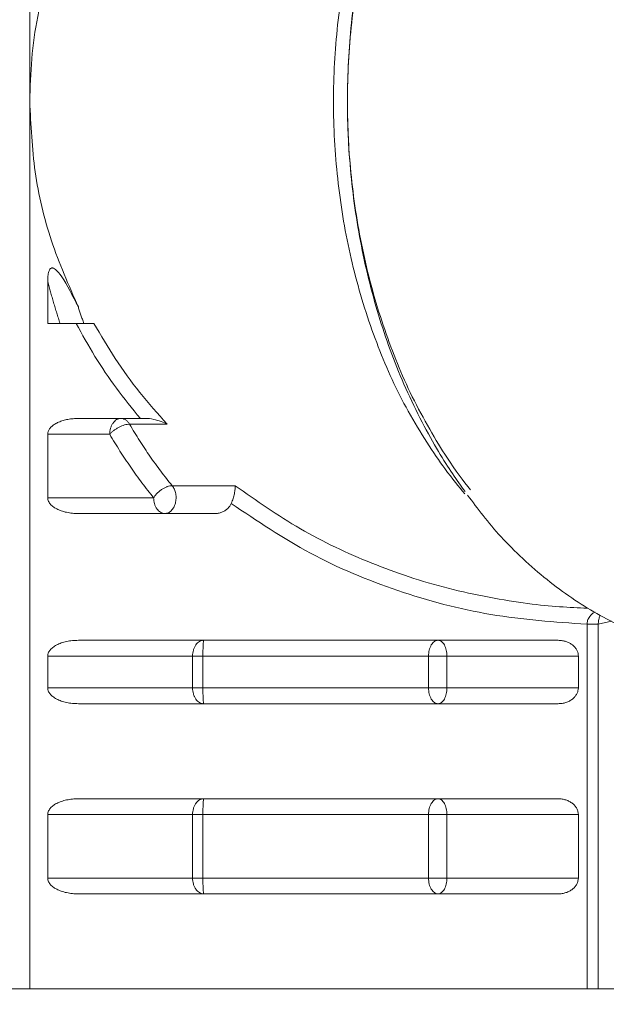
# Model space of a CAD drawing. Extents: x 0 to 420, y 0 to 297.
# Drawn here: x 108 to 109, y 66 to 68 of the extents above; entities that cross this region are included whole.
import ezdxf

# ---------------------------------------------------------------- set-up
doc = ezdxf.new("R2010")
doc.units = 0
doc.layers.get('0').update_dxf_attribs({"linetype": 'CONTINUOUS'})
doc.layers.add('DD0', color=7, linetype='CONTINUOUS')
doc.layers.add('M1', color=3, linetype='CONTINUOUS')
doc.styles.get("Standard").update_dxf_attribs({"font": 'txt', "bigfont": 'BIGFONT'})
doc.dimstyles.get("Standard").update_dxf_attribs({"dimtxt": 3.2, "dimasz": 3, "dimexe": 1.5, "dimexo": 0, "dimgap": 1, "dimtad": 3, "dimtih": 1, "dimtoh": 1, "dimdsep": 46, "dimtxsty": 'STANDARD', "dimblk1": 'OPEN', "dimblk2": 'OPEN', "dimsah": 1, "dimcen": 0.09, "dimadec": 0, "dimazin": 0, "dimtfac": 1, "dimtdec": 4, "dimtofl": 0, "dimtmove": 0, "dimatfit": 3, "dimfxl": 1, "dimtolj": 1, "dimtzin": 0, "dimlwd": 13, "dimlwe": 13, "dimarcsym": 0})

# ---------------------------------------------------------------- blocks, each defined once
blk = doc.blocks.new('_OPEN')
at = {"color": 0, "lineweight": 13}
for p, q in [((-0.965926, 0.258819), (0, 0)), ((0, 0), (-1, 0)), ((0, 0), (-0.965926, -0.258819))]:
    blk.add_line(p, q, dxfattribs=at)
blk = doc.blocks.new('*D8')
for p in [(92.406715, 101.104752), (122.605255, 39.18475), (151.868774, 39.18475)]:
    blk.add_point(p)
at = {"layer": 'DD0', "linetype": 'CONTINUOUS'}
for p, q in [((92.406715, 101.104752), (153.368774, 101.104752)), ((151.868774, 98.104752), (151.868774, 42.18475)), ((122.605255, 39.18475), (153.368774, 39.18475))]:
    blk.add_line(p, q, dxfattribs=at)
at = {"layer": 'DD0', "xscale": 3, "yscale": 3}
for p, rotation in [((151.868774, 101.104752), 90), ((151.868774, 39.18475), 270)]:
    blk.add_blockref('_OPEN', p, dxfattribs=dict(at, rotation=rotation))
at = {"layer": 'DD0', "width": 0.833333}
blk.add_text('１０３２', height=2.5, rotation=90.000003, dxfattribs=at).set_placement((151.168777, 65.353086))
blk = doc.blocks.new('*D9')
for p in [(88.716713, 99.904747), (122.605255, 39.18475), (145.491547, 39.18475)]:
    blk.add_point(p)
at = {"layer": 'DD0', "linetype": 'CONTINUOUS'}
for p, q in [((88.716713, 99.904747), (146.991547, 99.904747)), ((145.491547, 96.904747), (145.491547, 42.18475))]:
    blk.add_line(p, q, dxfattribs=at)
at = {"layer": 'DD0', "xscale": 3, "yscale": 3}
for p, rotation in [((145.491547, 99.904747), 90), ((145.491547, 39.18475), 270)]:
    blk.add_blockref('_OPEN', p, dxfattribs=dict(at, rotation=rotation))
at = {"layer": 'DD0', "width": 0.833333}
blk.add_text('１０１２', height=2.5, rotation=90.000003, dxfattribs=at).set_placement((144.79155, 64.75308))

msp = doc.modelspace()

# ---------------------------------------------------------------- linework, layer by layer
at = {"layer": 'M1', "linetype": 'CONTINUOUS', "lineweight": 13}
for p, q in [((107.893676, 68.104749), (107.893676, 67.864749)), ((107.893676, 67.864749), (107.893676, 66.184749)), ((107.927568, 67.52428), (107.927568, 67.444749)), ((107.927568, 67.444749), (107.981239, 67.444749)), ((107.981239, 67.444749), (108.015069, 67.444749)), ((107.985524, 67.264749), (108.102845, 67.264749)), ((108.153506, 67.25384), (108.082481, 67.25384)), ((108.113552, 67.264749), (108.102845, 67.264749)), ((107.927568, 67.234749), (107.927568, 67.11475)), ((108.044904, 67.234749), (107.927568, 67.234749)), ((108.163017, 67.137477), (108.281994, 67.137477)), ((107.927568, 67.11475), (108.127957, 67.11475)), ((107.985524, 67.084749), (108.243653, 67.084749)), ((108.99381, 66.88126), (108.9689, 66.875204)), ((108.947686, 66.875204), (108.9689, 66.875204)), ((108.947686, 66.184749), (108.947686, 66.875204)), ((108.9689, 66.875204), (108.9689, 66.184749)), ((108.893031, 66.844749), (107.985524, 66.844749)), ((107.927568, 66.814749), (107.927568, 66.754749)), ((108.201539, 66.814749), (107.927568, 66.814749)), ((108.201539, 66.814749), (108.22119, 66.814749)), ((108.201539, 66.754749), (108.201539, 66.814749)), ((108.22119, 66.814749), (108.647915, 66.814749)), ((108.22119, 66.814749), (108.22119, 66.754749)), ((108.647915, 66.754749), (108.647915, 66.814749)), ((108.647915, 66.814749), (108.682757, 66.814749)), ((108.931302, 66.814749), (108.682757, 66.814749)), ((108.682757, 66.814749), (108.682757, 66.754749)), ((108.931302, 66.754749), (108.931302, 66.814749)), ((107.927568, 66.754749), (108.201539, 66.754749)), ((108.201539, 66.754749), (108.22119, 66.754749)), ((108.22119, 66.754749), (108.647915, 66.754749)), ((108.647915, 66.754749), (108.682757, 66.754749)), ((108.682757, 66.754749), (108.931302, 66.754749)), ((107.985524, 66.724749), (108.893031, 66.724749)), ((107.985524, 66.544749), (108.893031, 66.544749)), ((107.927568, 66.514749), (107.927568, 66.394749)), ((108.201539, 66.514749), (107.927568, 66.514749)), ((108.201539, 66.514749), (108.22119, 66.514749)), ((108.201539, 66.394749), (108.201539, 66.514749)), ((108.22119, 66.514749), (108.22119, 66.394749)), ((108.22119, 66.514749), (108.647915, 66.514749)), ((108.647915, 66.514749), (108.682757, 66.514749)), ((108.647915, 66.394749), (108.647915, 66.514749)), ((108.682757, 66.514749), (108.682757, 66.394749)), ((108.931302, 66.514749), (108.682757, 66.514749)), ((108.931302, 66.394749), (108.931302, 66.514749)), ((107.927568, 66.394749), (108.201539, 66.394749)), ((108.201539, 66.394749), (108.22119, 66.394749)), ((108.22119, 66.394749), (108.647915, 66.394749)), ((108.647915, 66.394749), (108.682757, 66.394749)), ((108.682757, 66.394749), (108.931302, 66.394749)), ((107.985524, 66.364749), (108.893031, 66.364749)), ((107.893676, 66.184749), (107.10984, 66.184749)), ((108.947686, 66.184749), (107.893676, 66.184749)), ((108.947686, 66.184749), (108.9689, 66.184749)), ((109.251321, 66.184749), (108.9689, 66.184749))]:
    msp.add_line(p, q, dxfattribs=at)
at = {"layer": 'M1', "linetype": 'CONTINUOUS', "lineweight": 13, "extrusion": (0, 0, -1)}
for points, knots in [([(108.716861, 67.122076), (108.705098, 67.135925), (108.693334, 67.149775), (108.678656, 67.16983), (108.658071, 67.197957), (108.631753, 67.238289), (108.609538, 67.278342), (108.587323, 67.318396), (108.569211, 67.35817), (108.552858, 67.400426), (108.536505, 67.442682), (108.521911, 67.487419), (108.509929, 67.533256), (108.497947, 67.579094), (108.488577, 67.626031), (108.481745, 67.673759), (108.474913, 67.721486), (108.470619, 67.770003), (108.468957, 67.818681), (108.467296, 67.86736), (108.468266, 67.916199), (108.471862, 67.96467), (108.475458, 68.013141), (108.481679, 68.061245), (108.490393, 68.108347), (108.499106, 68.155448), (108.510313, 68.201547), (108.52412, 68.246385), (108.537926, 68.291224), (108.554332, 68.334802), (108.572263, 68.375591), (108.590193, 68.41638), (108.609649, 68.45438), (108.633707, 68.492974), (108.657766, 68.531567), (108.686428, 68.570756), (108.707031, 68.595817), (108.715486, 68.6061), (108.722583, 68.614005), (108.72968, 68.62191)], [0, 0, 0, 0, 1, 1, 1, 2, 2, 2, 3, 3, 3, 4, 4, 4, 5, 5, 5, 6, 6, 6, 7, 7, 7, 8, 8, 8, 9, 9, 9, 10, 10, 10, 11, 11, 11, 12, 12, 12, 13, 13, 13, 13]), ([(108.716974, 67.126463), (108.701402, 67.148096), (108.68583, 67.169728), (108.666531, 67.202322), (108.647232, 67.234916), (108.624206, 67.27847), (108.604833, 67.321599), (108.58546, 67.364729), (108.56974, 67.407434), (108.555923, 67.452198), (108.542107, 67.496962), (108.530193, 67.543785), (108.520821, 67.591395), (108.511449, 67.639006), (108.504618, 67.687404), (108.500258, 67.73629), (108.495898, 67.785176), (108.494009, 67.83455), (108.494662, 67.883862), (108.495315, 67.933174), (108.498509, 67.982424), (108.50415, 68.031036), (108.509791, 68.079648), (108.517877, 68.127622), (108.528524, 68.174744), (108.539172, 68.221865), (108.552379, 68.268134), (108.567277, 68.311991), (108.582175, 68.355847), (108.598762, 68.397292), (108.6196, 68.439915), (108.640439, 68.482539), (108.665527, 68.526342), (108.684403, 68.555852), (108.694578, 68.571759), (108.702948, 68.583513), (108.711317, 68.595268)], [0, 0, 0, 0, 1, 1, 1, 2, 2, 2, 3, 3, 3, 4, 4, 4, 5, 5, 5, 6, 6, 6, 7, 7, 7, 8, 8, 8, 9, 9, 9, 10, 10, 10, 11, 11, 11, 12, 12, 12, 12]), ([(108.730235, 68.603977), (108.713427, 68.582356), (108.696618, 68.560736), (108.676376, 68.528959), (108.656134, 68.497183), (108.632459, 68.455251), (108.612365, 68.413346), (108.592271, 68.371442), (108.575758, 68.329565), (108.5612, 68.285575), (108.546642, 68.241586), (108.534038, 68.195484), (108.524014, 68.148478), (108.51399, 68.101471), (108.506546, 68.05356), (108.501632, 68.005093), (108.496717, 67.956625), (108.494332, 67.907601), (108.494549, 67.858598), (108.494766, 67.809594), (108.497585, 67.760611), (108.502923, 67.712238), (108.508261, 67.663866), (108.516118, 67.616103), (108.526568, 67.569259), (108.537019, 67.522416), (108.550063, 67.476492), (108.564961, 67.432829), (108.579858, 67.389165), (108.596608, 67.347762), (108.617249, 67.30597), (108.637889, 67.264179), (108.662418, 67.222), (108.682274, 67.191495), (108.699602, 67.164874), (108.71337, 67.147144), (108.727138, 67.129414)], [0, 0, 0, 0, 1, 1, 1, 2, 2, 2, 3, 3, 3, 4, 4, 4, 5, 5, 5, 6, 6, 6, 7, 7, 7, 8, 8, 8, 9, 9, 9, 10, 10, 10, 11, 11, 11, 12, 12, 12, 12]), ([(107.927677, 68.104749), (107.920898, 68.078489), (107.914119, 68.052228), (107.908832, 68.025701), (107.903545, 67.999174), (107.899749, 67.972381), (107.897472, 67.945511), (107.895194, 67.918642), (107.894435, 67.891696), (107.893676, 67.864749)], [0, 0, 0, 0, 1, 1, 1, 2, 2, 2, 3, 3, 3, 3]), ([(107.893676, 67.864749), (107.895744, 67.820274), (107.897811, 67.775799), (107.904014, 67.73167), (107.910217, 67.687541), (107.920554, 67.643758), (107.934828, 67.601161), (107.949102, 67.558564), (107.967313, 67.517153), (107.985524, 67.475741)], [0, 0, 0, 0, 1, 1, 1, 2, 2, 2, 3, 3, 3, 3]), ([(107.927568, 67.52428), (107.927621, 67.527477), (107.927674, 67.530674), (107.927995, 67.533928), (107.928317, 67.537181), (107.928907, 67.540491), (107.929706, 67.542943), (107.930305, 67.544781), (107.931021, 67.546136), (107.931675, 67.547083), (107.932091, 67.547685), (107.932482, 67.548122), (107.932993, 67.548511), (107.933504, 67.5489), (107.934135, 67.54924), (107.934702, 67.54943), (107.935269, 67.54962), (107.93577, 67.54966), (107.936386, 67.549611), (107.937001, 67.549562), (107.937731, 67.549424), (107.938582, 67.54907), (107.939642, 67.54863), (107.940892, 67.547856), (107.942171, 67.546842), (107.945915, 67.543876), (107.949909, 67.538863), (107.954095, 67.532635), (107.963874, 67.518087), (107.974699, 67.496914), (107.985524, 67.475741)], [0, 0, 0, 0, 1, 1, 1, 2, 2, 2, 3, 3, 3, 4, 4, 4, 5, 5, 5, 6, 6, 6, 7, 7, 7, 8, 8, 8, 9, 9, 9, 10, 10, 10, 10]), ([(107.950987, 67.444749), (107.949917, 67.448006), (107.948847, 67.451262), (107.947793, 67.454529), (107.946739, 67.457796), (107.945701, 67.461073), (107.944675, 67.464357), (107.943648, 67.467641), (107.942634, 67.470933), (107.941632, 67.474233), (107.940631, 67.477532), (107.939642, 67.48084), (107.938666, 67.484155), (107.93769, 67.487469), (107.936726, 67.490791), (107.935776, 67.494121), (107.934825, 67.497451), (107.933888, 67.500788), (107.932963, 67.504132), (107.932037, 67.507476), (107.931124, 67.510826), (107.930227, 67.514185), (107.92933, 67.517545), (107.928449, 67.520913), (107.927568, 67.52428)], [0, 0, 0, 0, 1, 1, 1, 2, 2, 2, 3, 3, 3, 4, 4, 4, 5, 5, 5, 6, 6, 6, 7, 7, 7, 8, 8, 8, 8]), ([(107.985524, 67.475741), (107.985933, 67.47444), (107.986342, 67.473139), (107.986754, 67.47184), (107.987166, 67.47054), (107.98758, 67.469242), (107.987996, 67.467945), (107.988412, 67.466649), (107.988831, 67.465353), (107.989251, 67.464059), (107.989671, 67.462765), (107.990093, 67.461473), (107.990518, 67.460181), (107.990942, 67.45889), (107.991369, 67.4576), (107.991797, 67.456311), (107.992226, 67.455022), (107.992656, 67.453735), (107.993088, 67.452449), (107.993521, 67.451163), (107.993955, 67.449878), (107.994392, 67.448595), (107.994829, 67.447312), (107.995268, 67.446031), (107.995707, 67.444749)], [0, 0, 0, 0, 1, 1, 1, 2, 2, 2, 3, 3, 3, 4, 4, 4, 5, 5, 5, 6, 6, 6, 7, 7, 7, 8, 8, 8, 8]), ([(108.102845, 67.264749), (108.087454, 67.283683), (108.072063, 67.302616), (108.057589, 67.322116), (108.043115, 67.341617), (108.029557, 67.361684), (108.016985, 67.382218), (108.004413, 67.402751), (107.992826, 67.42375), (107.981239, 67.444749)], [0, 0, 0, 0, 1, 1, 1, 2, 2, 2, 3, 3, 3, 3]), ([(108.015069, 67.444749), (108.028148, 67.422288), (108.041227, 67.399826), (108.05549, 67.377945), (108.069753, 67.356064), (108.085199, 67.334763), (108.101732, 67.314176), (108.118266, 67.293589), (108.135886, 67.273715), (108.153506, 67.25384)], [0, 0, 0, 0, 1, 1, 1, 2, 2, 2, 3, 3, 3, 3]), ([(107.927568, 67.234749), (107.927738, 67.236495), (107.927909, 67.23824), (107.928448, 67.239959), (107.928988, 67.241678), (107.929898, 67.24337), (107.931063, 67.24501), (107.932228, 67.24665), (107.93365, 67.248238), (107.935333, 67.249749), (107.937015, 67.251261), (107.938959, 67.252696), (107.941127, 67.254033), (107.943295, 67.25537), (107.945688, 67.256608), (107.94827, 67.25773), (107.950853, 67.258853), (107.953626, 67.259859), (107.956546, 67.26073), (107.959466, 67.261601), (107.962533, 67.262337), (107.965702, 67.26294), (107.96887, 67.263543), (107.972139, 67.264014), (107.97546, 67.264293), (107.97878, 67.264573), (107.982152, 67.264661), (107.985524, 67.264749)], [0, 0, 0, 0, 1, 1, 1, 2, 2, 2, 3, 3, 3, 4, 4, 4, 5, 5, 5, 6, 6, 6, 7, 7, 7, 8, 8, 8, 9, 9, 9, 9]), ([(108.044904, 67.234749), (108.044983, 67.236713), (108.045061, 67.238676), (108.045311, 67.240602), (108.045561, 67.242527), (108.045982, 67.244416), (108.046519, 67.24623), (108.047056, 67.248044), (108.047709, 67.249784), (108.048479, 67.251417), (108.049249, 67.253049), (108.050135, 67.254574), (108.051117, 67.255962), (108.052099, 67.257351), (108.053177, 67.258605), (108.054332, 67.259693), (108.055486, 67.260782), (108.056716, 67.261707), (108.057999, 67.262466), (108.059282, 67.263225), (108.060617, 67.26382), (108.061979, 67.264173), (108.06334, 67.264526), (108.064729, 67.264638), (108.066117, 67.264749)], [0, 0, 0, 0, 1, 1, 1, 2, 2, 2, 3, 3, 3, 4, 4, 4, 5, 5, 5, 6, 6, 6, 7, 7, 7, 8, 8, 8, 8]), ([(108.082481, 67.25384), (108.081032, 67.253769), (108.079582, 67.253698), (108.078028, 67.253473), (108.076474, 67.253249), (108.074814, 67.25287), (108.073117, 67.252387), (108.07142, 67.251904), (108.069686, 67.251315), (108.067938, 67.250623), (108.066189, 67.24993), (108.064428, 67.249132), (108.062688, 67.248248), (108.060948, 67.247365), (108.05923, 67.246394), (108.05757, 67.245356), (108.05591, 67.244317), (108.054307, 67.24321), (108.052781, 67.242055), (108.051254, 67.240901), (108.049804, 67.239699), (108.048504, 67.238474), (108.047204, 67.237248), (108.046054, 67.235999), (108.044904, 67.234749)], [0, 0, 0, 0, 1, 1, 1, 2, 2, 2, 3, 3, 3, 4, 4, 4, 5, 5, 5, 6, 6, 6, 7, 7, 7, 8, 8, 8, 8]), ([(108.082481, 67.25384), (108.081966, 67.254668), (108.081451, 67.255494), (108.080898, 67.256268), (108.080345, 67.257041), (108.079752, 67.25776), (108.079136, 67.258435), (108.07852, 67.25911), (108.07788, 67.259739), (108.077217, 67.260315), (108.076553, 67.260892), (108.075867, 67.261415), (108.075162, 67.261885), (108.074458, 67.262355), (108.073735, 67.26277), (108.072999, 67.263127), (108.072262, 67.263484), (108.071512, 67.263782), (108.070752, 67.264025), (108.069992, 67.264268), (108.069222, 67.264456), (108.068448, 67.264567), (108.067675, 67.264679), (108.066896, 67.264714), (108.066117, 67.264749)], [0, 0, 0, 0, 1, 1, 1, 2, 2, 2, 3, 3, 3, 4, 4, 4, 5, 5, 5, 6, 6, 6, 7, 7, 7, 8, 8, 8, 8]), ([(108.082481, 67.25384), (108.08556, 67.248627), (108.088639, 67.243414), (108.091768, 67.23826), (108.094896, 67.233106), (108.098074, 67.228011), (108.101286, 67.222961), (108.104499, 67.217912), (108.107747, 67.212907), (108.111032, 67.207952), (108.114318, 67.202998), (108.117642, 67.198094), (108.121001, 67.193239), (108.124361, 67.188385), (108.127757, 67.183581), (108.131189, 67.178829), (108.134622, 67.174077), (108.13809, 67.169378), (108.141591, 67.164727), (108.145092, 67.160076), (108.148625, 67.155475), (108.152202, 67.150941), (108.155778, 67.146407), (108.159398, 67.141942), (108.163017, 67.137477)], [0, 0, 0, 0, 1, 1, 1, 2, 2, 2, 3, 3, 3, 4, 4, 4, 5, 5, 5, 6, 6, 6, 7, 7, 7, 8, 8, 8, 8]), ([(108.113552, 67.264749), (108.117664, 67.264734), (108.121776, 67.264718), (108.128614, 67.262976), (108.136506, 67.260966), (108.148029, 67.256657), (108.153274, 67.253961), (108.153352, 67.25392), (108.153429, 67.25388), (108.153506, 67.25384)], [0, 0, 0, 0, 1, 1, 1, 2, 2, 2, 3, 3, 3, 3]), ([(108.127957, 67.11475), (108.124225, 67.119354), (108.120492, 67.123959), (108.116804, 67.128634), (108.113115, 67.13331), (108.109472, 67.138056), (108.105861, 67.142851), (108.102251, 67.147647), (108.098674, 67.152493), (108.095135, 67.157394), (108.091595, 67.162294), (108.088093, 67.167249), (108.084628, 67.172255), (108.081164, 67.177261), (108.077736, 67.182318), (108.074348, 67.187428), (108.070959, 67.192537), (108.06761, 67.197698), (108.064297, 67.202906), (108.060984, 67.208113), (108.057707, 67.213367), (108.054481, 67.218682), (108.051255, 67.223997), (108.048079, 67.229373), (108.044904, 67.234749)], [0, 0, 0, 0, 1, 1, 1, 2, 2, 2, 3, 3, 3, 4, 4, 4, 5, 5, 5, 6, 6, 6, 7, 7, 7, 8, 8, 8, 8]), ([(108.163017, 67.137477), (108.161578, 67.137392), (108.160138, 67.137308), (108.158613, 67.13704), (108.157088, 67.136772), (108.155479, 67.136322), (108.153846, 67.135747), (108.152212, 67.135171), (108.150555, 67.134471), (108.148899, 67.133647), (108.147242, 67.132822), (108.145585, 67.131872), (108.143962, 67.13082), (108.142339, 67.129768), (108.140749, 67.128613), (108.139225, 67.127376), (108.137702, 67.126139), (108.136245, 67.124821), (108.134871, 67.123447), (108.133497, 67.122072), (108.132205, 67.120642), (108.131066, 67.119183), (108.129928, 67.117724), (108.128943, 67.116237), (108.127957, 67.11475)], [0, 0, 0, 0, 1, 1, 1, 2, 2, 2, 3, 3, 3, 4, 4, 4, 5, 5, 5, 6, 6, 6, 7, 7, 7, 8, 8, 8, 8]), ([(108.163017, 67.137477), (108.164521, 67.13529), (108.166024, 67.133104), (108.167191, 67.130578), (108.168358, 67.128052), (108.169187, 67.125186), (108.169714, 67.122229), (108.170241, 67.119273), (108.170464, 67.116226), (108.170355, 67.113196), (108.170247, 67.110167), (108.169805, 67.107155), (108.169057, 67.104305), (108.168308, 67.101454), (108.167253, 67.098766), (108.165937, 67.09637), (108.164621, 67.093975), (108.163045, 67.091873), (108.161281, 67.090119), (108.159517, 67.088365), (108.157566, 67.08696), (108.155517, 67.086123), (108.153467, 67.085286), (108.151319, 67.085018), (108.149171, 67.084749)], [0, 0, 0, 0, 1, 1, 1, 2, 2, 2, 3, 3, 3, 4, 4, 4, 5, 5, 5, 6, 6, 6, 7, 7, 7, 8, 8, 8, 8]), ([(108.281994, 67.137477), (108.282, 67.137426), (108.282005, 67.137375), (108.28201, 67.137323), (108.282147, 67.135939), (108.282229, 67.133808), (108.282029, 67.131147), (108.281829, 67.128486), (108.281347, 67.125295), (108.280727, 67.12224), (108.280107, 67.119186), (108.279348, 67.116267), (108.278338, 67.113217), (108.277328, 67.110166), (108.276067, 67.106983), (108.274805, 67.103799)], [0, 0, 0, 0, 1, 1, 1, 2, 2, 2, 3, 3, 3, 4, 4, 4, 5, 5, 5, 5]), ([(108.281994, 67.137477), (108.322208, 67.10919), (108.362422, 67.080903), (108.405441, 67.055988), (108.448461, 67.031073), (108.494286, 67.009529), (108.540674, 66.990835), (108.587062, 66.972142), (108.634013, 66.956299), (108.68496, 66.943334), (108.735907, 66.93037), (108.790849, 66.920282), (108.835385, 66.914444), (108.879922, 66.908607), (108.914053, 66.907017), (108.948184, 66.905429)], [0, 0, 0, 0, 1, 1, 1, 2, 2, 2, 3, 3, 3, 4, 4, 4, 5, 5, 5, 5]), ([(107.985524, 67.084749), (107.98173, 67.084861), (107.977937, 67.084973), (107.974217, 67.085326), (107.970497, 67.085679), (107.966849, 67.086273), (107.963345, 67.087033), (107.95984, 67.087792), (107.956479, 67.088717), (107.953325, 67.089805), (107.950171, 67.090894), (107.947226, 67.092147), (107.944543, 67.093536), (107.94186, 67.094925), (107.939439, 67.09645), (107.937335, 67.098082), (107.935232, 67.099715), (107.933447, 67.101455), (107.931979, 67.103269), (107.930512, 67.105083), (107.929364, 67.106971), (107.928682, 67.108896), (107.927999, 67.110822), (107.927784, 67.112786), (107.927568, 67.11475)], [0, 0, 0, 0, 1, 1, 1, 2, 2, 2, 3, 3, 3, 4, 4, 4, 5, 5, 5, 6, 6, 6, 7, 7, 7, 8, 8, 8, 8]), ([(108.149171, 67.084749), (108.147783, 67.084861), (108.146394, 67.084972), (108.145032, 67.085326), (108.143671, 67.085679), (108.142335, 67.086273), (108.141053, 67.087033), (108.13977, 67.087793), (108.13854, 67.088717), (108.137385, 67.089805), (108.136231, 67.090894), (108.135153, 67.092147), (108.134171, 67.093536), (108.133189, 67.094925), (108.132302, 67.09645), (108.131533, 67.098082), (108.130763, 67.099715), (108.130109, 67.101455), (108.129572, 67.103269), (108.129035, 67.105083), (108.128615, 67.106971), (108.128365, 67.108896), (108.128115, 67.110822), (108.128036, 67.112786), (108.127957, 67.11475)], [0, 0, 0, 0, 1, 1, 1, 2, 2, 2, 3, 3, 3, 4, 4, 4, 5, 5, 5, 6, 6, 6, 7, 7, 7, 8, 8, 8, 8]), ([(108.274805, 67.103799), (108.273872, 67.101984), (108.272941, 67.100168), (108.271766, 67.098481), (108.270591, 67.096794), (108.269174, 67.095234), (108.267612, 67.093808), (108.26605, 67.092382), (108.264343, 67.091088), (108.262507, 67.089965), (108.26067, 67.088843), (108.258705, 67.08789), (108.256654, 67.087107), (108.254602, 67.086323), (108.252466, 67.085709), (108.250285, 67.085344), (108.248104, 67.08498), (108.245878, 67.084865), (108.243653, 67.084749)], [0, 0, 0, 0, 1, 1, 1, 2, 2, 2, 3, 3, 3, 4, 4, 4, 5, 5, 5, 6, 6, 6, 6]), ([(108.947686, 66.875204), (108.886705, 66.879471), (108.825724, 66.883738), (108.765833, 66.893753), (108.705941, 66.903769), (108.647139, 66.919533), (108.589894, 66.938981), (108.532649, 66.958428), (108.476961, 66.98156), (108.424705, 67.009643), (108.37245, 67.037727), (108.323627, 67.070763), (108.274805, 67.103799)], [0, 0, 0, 0, 1, 1, 1, 2, 2, 2, 3, 3, 3, 4, 4, 4, 4]), ([(108.721881, 67.119455), (108.741012, 67.093805), (108.760144, 67.068155), (108.785117, 67.040859), (108.81009, 67.013563), (108.840905, 66.984622), (108.87202, 66.959608), (108.903136, 66.934595), (108.934553, 66.913509), (108.966542, 66.8953), (108.998531, 66.877091), (109.031091, 66.861757), (109.066615, 66.849308), (109.102139, 66.83686), (109.140626, 66.827295), (109.169962, 66.822431), (109.197299, 66.817898), (109.216689, 66.817445), (109.236079, 66.816993)], [0, 0, 0, 0, 1, 1, 1, 2, 2, 2, 3, 3, 3, 4, 4, 4, 5, 5, 5, 6, 6, 6, 6]), ([(108.947686, 66.875204), (108.947666, 66.87574), (108.947646, 66.876276), (108.947715, 66.877005), (108.947893, 66.878893), (108.948665, 66.882073), (108.949231, 66.88384), (108.949536, 66.884792), (108.949781, 66.885334), (108.950279, 66.886123), (108.951585, 66.888194), (108.954629, 66.891959), (108.956429, 66.893861), (108.957291, 66.894772), (108.957868, 66.895255), (108.958882, 66.895849), (108.959895, 66.896442), (108.961345, 66.897146), (108.962794, 66.89785)], [0, 0, 0, 0, 1, 1, 1, 2, 2, 2, 3, 3, 3, 4, 4, 4, 5, 5, 5, 6, 6, 6, 6]), ([(108.972851, 66.892401), (108.971855, 66.890025), (108.970858, 66.88765), (108.970356, 66.886123), (108.970095, 66.885327), (108.969968, 66.884762), (108.96981, 66.88384), (108.969501, 66.882038), (108.96907, 66.878874), (108.968948, 66.877005), (108.968901, 66.876272), (108.9689, 66.875738), (108.9689, 66.875204)], [0, 0, 0, 0, 1, 1, 1, 2, 2, 2, 3, 3, 3, 4, 4, 4, 4]), ([(107.927568, 66.814749), (107.927784, 66.816713), (107.928, 66.818676), (107.928682, 66.820602), (107.929364, 66.822528), (107.930513, 66.824415), (107.931979, 66.82623), (107.933446, 66.828044), (107.935232, 66.829784), (107.937335, 66.831417), (107.939439, 66.833049), (107.94186, 66.834574), (107.944543, 66.835963), (107.947226, 66.837351), (107.950172, 66.838605), (107.953325, 66.839693), (107.956478, 66.840782), (107.95984, 66.841706), (107.963345, 66.842466), (107.966849, 66.843225), (107.970497, 66.843819), (107.974217, 66.844173), (107.977937, 66.844526), (107.981731, 66.844638), (107.985524, 66.844749)], [0, 0, 0, 0, 1, 1, 1, 2, 2, 2, 3, 3, 3, 4, 4, 4, 5, 5, 5, 6, 6, 6, 7, 7, 7, 8, 8, 8, 8]), ([(108.222752, 66.844749), (108.221364, 66.844638), (108.219976, 66.844526), (108.218614, 66.844173), (108.217253, 66.843819), (108.215917, 66.843225), (108.214635, 66.842466), (108.213352, 66.841706), (108.212121, 66.840782), (108.210967, 66.839693), (108.209813, 66.838605), (108.208735, 66.837352), (108.207753, 66.835963), (108.206771, 66.834573), (108.205884, 66.833049), (108.205115, 66.831417), (108.204345, 66.829784), (108.203691, 66.828044), (108.203154, 66.82623), (108.202617, 66.824415), (108.202196, 66.822528), (108.201947, 66.820602), (108.201697, 66.818676), (108.201618, 66.816713), (108.201539, 66.814749)], [0, 0, 0, 0, 1, 1, 1, 2, 2, 2, 3, 3, 3, 4, 4, 4, 5, 5, 5, 6, 6, 6, 7, 7, 7, 8, 8, 8, 8]), ([(108.222752, 66.844749), (108.222642, 66.844576), (108.222532, 66.844403), (108.222448, 66.844173), (108.222299, 66.843765), (108.222233, 66.843181), (108.222155, 66.842466), (108.222071, 66.841698), (108.221972, 66.84078), (108.221885, 66.839693), (108.221797, 66.838607), (108.22172, 66.837352), (108.221648, 66.835963), (108.221577, 66.834573), (108.221511, 66.833049), (108.221454, 66.831417), (108.221397, 66.829784), (108.221349, 66.828044), (108.221309, 66.82623), (108.22127, 66.824415), (108.221239, 66.822528), (108.22122, 66.820602), (108.221202, 66.818676), (108.221196, 66.816713), (108.22119, 66.814749)], [0, 0, 0, 0, 1, 1, 1, 2, 2, 2, 3, 3, 3, 4, 4, 4, 5, 5, 5, 6, 6, 6, 7, 7, 7, 8, 8, 8, 8]), ([(108.647915, 66.814749), (108.647982, 66.816713), (108.648049, 66.818676), (108.64826, 66.820602), (108.648472, 66.822528), (108.648828, 66.824416), (108.649283, 66.82623), (108.649738, 66.828044), (108.650291, 66.829784), (108.650944, 66.831417), (108.651596, 66.833049), (108.652347, 66.834574), (108.653179, 66.835963), (108.654012, 66.837351), (108.654925, 66.838605), (108.655903, 66.839693), (108.656881, 66.840782), (108.657924, 66.841706), (108.659011, 66.842466), (108.660097, 66.843225), (108.661229, 66.84382), (108.662383, 66.844173), (108.663536, 66.844526), (108.664713, 66.844638), (108.665889, 66.844749)], [0, 0, 0, 0, 1, 1, 1, 2, 2, 2, 3, 3, 3, 4, 4, 4, 5, 5, 5, 6, 6, 6, 7, 7, 7, 8, 8, 8, 8]), ([(108.682757, 66.814749), (108.682695, 66.816713), (108.682632, 66.818676), (108.682433, 66.820602), (108.682235, 66.822528), (108.681901, 66.824416), (108.681474, 66.82623), (108.681047, 66.828044), (108.680527, 66.829784), (108.679915, 66.831417), (108.679303, 66.833049), (108.678598, 66.834574), (108.677817, 66.835963), (108.677036, 66.837351), (108.676179, 66.838605), (108.675261, 66.839693), (108.674343, 66.840782), (108.673364, 66.841706), (108.672344, 66.842466), (108.671324, 66.843225), (108.670263, 66.84382), (108.66918, 66.844173), (108.668097, 66.844526), (108.666993, 66.844638), (108.665889, 66.844749)], [0, 0, 0, 0, 1, 1, 1, 2, 2, 2, 3, 3, 3, 4, 4, 4, 5, 5, 5, 6, 6, 6, 7, 7, 7, 8, 8, 8, 8]), ([(108.893031, 66.844749), (108.895257, 66.844661), (108.897484, 66.844573), (108.899676, 66.844293), (108.901869, 66.844014), (108.904028, 66.843544), (108.90612, 66.84294), (108.908212, 66.842337), (108.910238, 66.841601), (108.912166, 66.84073), (108.914095, 66.839859), (108.915926, 66.838853), (108.917631, 66.837731), (108.919337, 66.836608), (108.920917, 66.83537), (108.922348, 66.834033), (108.92378, 66.832696), (108.925064, 66.831261), (108.926175, 66.829749), (108.927286, 66.828238), (108.928225, 66.82665), (108.928994, 66.82501), (108.929764, 66.82337), (108.930365, 66.821678), (108.930721, 66.819959), (108.931077, 66.81824), (108.93119, 66.816495), (108.931302, 66.814749)], [0, 0, 0, 0, 1, 1, 1, 2, 2, 2, 3, 3, 3, 4, 4, 4, 5, 5, 5, 6, 6, 6, 7, 7, 7, 8, 8, 8, 9, 9, 9, 9]), ([(107.985524, 66.724749), (107.98173, 66.724861), (107.977937, 66.724973), (107.974217, 66.725326), (107.970497, 66.725679), (107.966849, 66.726274), (107.963345, 66.727033), (107.95984, 66.727792), (107.956479, 66.728717), (107.953325, 66.729805), (107.950171, 66.730894), (107.947226, 66.732147), (107.944543, 66.733536), (107.94186, 66.734925), (107.939439, 66.73645), (107.937335, 66.738082), (107.935232, 66.739715), (107.933447, 66.741455), (107.931979, 66.743269), (107.930512, 66.745083), (107.929364, 66.746971), (107.928682, 66.748897), (107.927999, 66.750822), (107.927784, 66.752786), (107.927568, 66.754749)], [0, 0, 0, 0, 1, 1, 1, 2, 2, 2, 3, 3, 3, 4, 4, 4, 5, 5, 5, 6, 6, 6, 7, 7, 7, 8, 8, 8, 8]), ([(108.201539, 66.754749), (108.201618, 66.752786), (108.201697, 66.750822), (108.201947, 66.748897), (108.202197, 66.746971), (108.202617, 66.745083), (108.203154, 66.743269), (108.203691, 66.741455), (108.204345, 66.739715), (108.205115, 66.738082), (108.205885, 66.73645), (108.20677, 66.734925), (108.207753, 66.733536), (108.208735, 66.732147), (108.209813, 66.730894), (108.210967, 66.729805), (108.212122, 66.728717), (108.213352, 66.727792), (108.214635, 66.727033), (108.215917, 66.726274), (108.217252, 66.725679), (108.218614, 66.725326), (108.219976, 66.724973), (108.221364, 66.724861), (108.222752, 66.724749)], [0, 0, 0, 0, 1, 1, 1, 2, 2, 2, 3, 3, 3, 4, 4, 4, 5, 5, 5, 6, 6, 6, 7, 7, 7, 8, 8, 8, 8]), ([(108.22119, 66.754749), (108.221196, 66.752786), (108.221202, 66.750823), (108.22122, 66.748897), (108.221239, 66.746971), (108.22127, 66.745083), (108.221309, 66.743269), (108.221349, 66.741455), (108.221397, 66.739715), (108.221454, 66.738082), (108.221511, 66.73645), (108.221577, 66.734926), (108.221648, 66.733536), (108.22172, 66.732146), (108.221797, 66.730892), (108.221885, 66.729805), (108.221972, 66.728718), (108.222071, 66.727801), (108.222155, 66.727033), (108.222233, 66.726317), (108.222299, 66.725733), (108.222448, 66.725326), (108.222532, 66.725096), (108.222642, 66.724923), (108.222752, 66.724749)], [0, 0, 0, 0, 1, 1, 1, 2, 2, 2, 3, 3, 3, 4, 4, 4, 5, 5, 5, 6, 6, 6, 7, 7, 7, 8, 8, 8, 8]), ([(108.665889, 66.724749), (108.664713, 66.724861), (108.663536, 66.724972), (108.662383, 66.725326), (108.661229, 66.725679), (108.660097, 66.726274), (108.659011, 66.727033), (108.657924, 66.727793), (108.656881, 66.728716), (108.655903, 66.729805), (108.654925, 66.730894), (108.654012, 66.732147), (108.653179, 66.733536), (108.652347, 66.734925), (108.651596, 66.73645), (108.650944, 66.738082), (108.650292, 66.739715), (108.649738, 66.741455), (108.649283, 66.743269), (108.648828, 66.745083), (108.648472, 66.746971), (108.64826, 66.748897), (108.648049, 66.750822), (108.647982, 66.752786), (108.647915, 66.754749)], [0, 0, 0, 0, 1, 1, 1, 2, 2, 2, 3, 3, 3, 4, 4, 4, 5, 5, 5, 6, 6, 6, 7, 7, 7, 8, 8, 8, 8]), ([(108.665889, 66.724749), (108.666993, 66.724861), (108.668097, 66.724972), (108.66918, 66.725326), (108.670263, 66.725679), (108.671324, 66.726274), (108.672344, 66.727033), (108.673364, 66.727793), (108.674343, 66.728716), (108.675261, 66.729805), (108.676179, 66.730894), (108.677036, 66.732147), (108.677817, 66.733536), (108.678598, 66.734925), (108.679303, 66.73645), (108.679915, 66.738082), (108.680527, 66.739715), (108.681047, 66.741455), (108.681474, 66.743269), (108.681901, 66.745083), (108.682235, 66.746971), (108.682433, 66.748897), (108.682632, 66.750822), (108.682695, 66.752786), (108.682757, 66.754749)], [0, 0, 0, 0, 1, 1, 1, 2, 2, 2, 3, 3, 3, 4, 4, 4, 5, 5, 5, 6, 6, 6, 7, 7, 7, 8, 8, 8, 8]), ([(108.931302, 66.754749), (108.93116, 66.752786), (108.931017, 66.750822), (108.930567, 66.748897), (108.930116, 66.746971), (108.929358, 66.745083), (108.928389, 66.743269), (108.927421, 66.741455), (108.926241, 66.739715), (108.924852, 66.738082), (108.923463, 66.73645), (108.921865, 66.734925), (108.920093, 66.733536), (108.918321, 66.732147), (108.916376, 66.730894), (108.914293, 66.729805), (108.912211, 66.728716), (108.909991, 66.727793), (108.907676, 66.727033), (108.905362, 66.726274), (108.902954, 66.725679), (108.900497, 66.725326), (108.89804, 66.724973), (108.895535, 66.724861), (108.893031, 66.724749)], [0, 0, 0, 0, 1, 1, 1, 2, 2, 2, 3, 3, 3, 4, 4, 4, 5, 5, 5, 6, 6, 6, 7, 7, 7, 8, 8, 8, 8]), ([(107.927568, 66.514749), (107.927784, 66.516713), (107.928, 66.518676), (107.928682, 66.520602), (107.929364, 66.522528), (107.930513, 66.524416), (107.931979, 66.52623), (107.933446, 66.528044), (107.935232, 66.529784), (107.937335, 66.531416), (107.939439, 66.533049), (107.94186, 66.534573), (107.944543, 66.535962), (107.947226, 66.537351), (107.950172, 66.538604), (107.953325, 66.539693), (107.956478, 66.540782), (107.95984, 66.541706), (107.963345, 66.542466), (107.966849, 66.543225), (107.970497, 66.54382), (107.974217, 66.544173), (107.977937, 66.544526), (107.981731, 66.544638), (107.985524, 66.544749)], [0, 0, 0, 0, 1, 1, 1, 2, 2, 2, 3, 3, 3, 4, 4, 4, 5, 5, 5, 6, 6, 6, 7, 7, 7, 8, 8, 8, 8]), ([(108.222752, 66.544749), (108.221364, 66.544638), (108.219976, 66.544526), (108.218614, 66.544173), (108.217253, 66.54382), (108.215917, 66.543225), (108.214635, 66.542466), (108.213352, 66.541706), (108.212121, 66.540782), (108.210967, 66.539693), (108.209813, 66.538604), (108.208735, 66.537351), (108.207753, 66.535962), (108.206771, 66.534573), (108.205884, 66.533049), (108.205115, 66.531416), (108.204345, 66.529784), (108.203691, 66.528044), (108.203154, 66.52623), (108.202617, 66.524416), (108.202196, 66.522528), (108.201947, 66.520602), (108.201697, 66.518676), (108.201618, 66.516713), (108.201539, 66.514749)], [0, 0, 0, 0, 1, 1, 1, 2, 2, 2, 3, 3, 3, 4, 4, 4, 5, 5, 5, 6, 6, 6, 7, 7, 7, 8, 8, 8, 8]), ([(108.222752, 66.544749), (108.222642, 66.544576), (108.222532, 66.544403), (108.222448, 66.544173), (108.222299, 66.543766), (108.222233, 66.543182), (108.222155, 66.542466), (108.222071, 66.541698), (108.221972, 66.54078), (108.221885, 66.539693), (108.221797, 66.538607), (108.22172, 66.537352), (108.221648, 66.535962), (108.221577, 66.534573), (108.221511, 66.533049), (108.221454, 66.531416), (108.221397, 66.529784), (108.221349, 66.528044), (108.221309, 66.52623), (108.22127, 66.524416), (108.221239, 66.522528), (108.22122, 66.520602), (108.221202, 66.518676), (108.221196, 66.516713), (108.22119, 66.514749)], [0, 0, 0, 0, 1, 1, 1, 2, 2, 2, 3, 3, 3, 4, 4, 4, 5, 5, 5, 6, 6, 6, 7, 7, 7, 8, 8, 8, 8]), ([(108.647915, 66.514749), (108.647982, 66.516713), (108.648049, 66.518677), (108.64826, 66.520602), (108.648472, 66.522528), (108.648828, 66.524416), (108.649283, 66.52623), (108.649738, 66.528044), (108.650291, 66.529784), (108.650944, 66.531416), (108.651596, 66.533049), (108.652347, 66.534574), (108.653179, 66.535962), (108.654012, 66.537351), (108.654925, 66.538605), (108.655903, 66.539693), (108.656881, 66.540782), (108.657924, 66.541706), (108.659011, 66.542466), (108.660097, 66.543225), (108.661229, 66.54382), (108.662383, 66.544173), (108.663536, 66.544526), (108.664713, 66.544638), (108.665889, 66.544749)], [0, 0, 0, 0, 1, 1, 1, 2, 2, 2, 3, 3, 3, 4, 4, 4, 5, 5, 5, 6, 6, 6, 7, 7, 7, 8, 8, 8, 8]), ([(108.682757, 66.514749), (108.682695, 66.516713), (108.682632, 66.518677), (108.682433, 66.520602), (108.682235, 66.522528), (108.681901, 66.524416), (108.681474, 66.52623), (108.681047, 66.528044), (108.680527, 66.529784), (108.679915, 66.531416), (108.679303, 66.533049), (108.678598, 66.534574), (108.677817, 66.535962), (108.677036, 66.537351), (108.676179, 66.538605), (108.675261, 66.539693), (108.674343, 66.540782), (108.673364, 66.541706), (108.672344, 66.542466), (108.671324, 66.543225), (108.670263, 66.54382), (108.66918, 66.544173), (108.668097, 66.544526), (108.666993, 66.544638), (108.665889, 66.544749)], [0, 0, 0, 0, 1, 1, 1, 2, 2, 2, 3, 3, 3, 4, 4, 4, 5, 5, 5, 6, 6, 6, 7, 7, 7, 8, 8, 8, 8]), ([(108.893031, 66.544749), (108.895535, 66.544638), (108.89804, 66.544526), (108.900497, 66.544173), (108.902953, 66.54382), (108.905362, 66.543225), (108.907676, 66.542466), (108.909991, 66.541706), (108.912211, 66.540782), (108.914293, 66.539693), (108.916376, 66.538604), (108.918321, 66.537351), (108.920093, 66.535962), (108.921864, 66.534573), (108.923464, 66.533049), (108.924852, 66.531416), (108.926241, 66.529784), (108.927421, 66.528044), (108.928389, 66.52623), (108.929358, 66.524416), (108.930117, 66.522528), (108.930567, 66.520602), (108.931017, 66.518676), (108.93116, 66.516713), (108.931302, 66.514749)], [0, 0, 0, 0, 1, 1, 1, 2, 2, 2, 3, 3, 3, 4, 4, 4, 5, 5, 5, 6, 6, 6, 7, 7, 7, 8, 8, 8, 8]), ([(107.985524, 66.364749), (107.98173, 66.364861), (107.977937, 66.364973), (107.974217, 66.365326), (107.970497, 66.365679), (107.966849, 66.366273), (107.963345, 66.367033), (107.95984, 66.367792), (107.956479, 66.368717), (107.953325, 66.369805), (107.950171, 66.370894), (107.947226, 66.372147), (107.944543, 66.373536), (107.94186, 66.374925), (107.939439, 66.37645), (107.937335, 66.378082), (107.935232, 66.379714), (107.933447, 66.381455), (107.931979, 66.383269), (107.930512, 66.385083), (107.929364, 66.386971), (107.928682, 66.388897), (107.927999, 66.390823), (107.927784, 66.392786), (107.927568, 66.394749)], [0, 0, 0, 0, 1, 1, 1, 2, 2, 2, 3, 3, 3, 4, 4, 4, 5, 5, 5, 6, 6, 6, 7, 7, 7, 8, 8, 8, 8]), ([(108.201539, 66.394749), (108.201618, 66.392786), (108.201697, 66.390823), (108.201947, 66.388897), (108.202197, 66.386971), (108.202617, 66.385083), (108.203154, 66.383269), (108.203691, 66.381455), (108.204345, 66.379714), (108.205115, 66.378082), (108.205885, 66.37645), (108.20677, 66.374925), (108.207753, 66.373536), (108.208735, 66.372147), (108.209813, 66.370894), (108.210967, 66.369805), (108.212122, 66.368717), (108.213352, 66.367792), (108.214635, 66.367033), (108.215917, 66.366273), (108.217252, 66.365679), (108.218614, 66.365326), (108.219976, 66.364973), (108.221364, 66.364861), (108.222752, 66.364749)], [0, 0, 0, 0, 1, 1, 1, 2, 2, 2, 3, 3, 3, 4, 4, 4, 5, 5, 5, 6, 6, 6, 7, 7, 7, 8, 8, 8, 8]), ([(108.22119, 66.394749), (108.221196, 66.392786), (108.221202, 66.390823), (108.22122, 66.388897), (108.221239, 66.386971), (108.22127, 66.385083), (108.221309, 66.383269), (108.221349, 66.381454), (108.221397, 66.379715), (108.221454, 66.378082), (108.221511, 66.37645), (108.221577, 66.374926), (108.221648, 66.373536), (108.22172, 66.372147), (108.221797, 66.370892), (108.221885, 66.369805), (108.221972, 66.368719), (108.222071, 66.3678), (108.222155, 66.367033), (108.222233, 66.366317), (108.222299, 66.365733), (108.222448, 66.365326), (108.222532, 66.365096), (108.222642, 66.364923), (108.222752, 66.364749)], [0, 0, 0, 0, 1, 1, 1, 2, 2, 2, 3, 3, 3, 4, 4, 4, 5, 5, 5, 6, 6, 6, 7, 7, 7, 8, 8, 8, 8]), ([(108.665889, 66.364749), (108.664713, 66.364861), (108.663536, 66.364972), (108.662383, 66.365326), (108.661229, 66.365679), (108.660097, 66.366273), (108.659011, 66.367033), (108.657924, 66.367792), (108.656881, 66.368716), (108.655903, 66.369805), (108.654925, 66.370894), (108.654012, 66.372147), (108.653179, 66.373536), (108.652347, 66.374925), (108.651596, 66.37645), (108.650944, 66.378082), (108.650292, 66.379715), (108.649738, 66.381454), (108.649283, 66.383269), (108.648828, 66.385083), (108.648472, 66.386971), (108.64826, 66.388897), (108.648049, 66.390823), (108.647982, 66.392786), (108.647915, 66.394749)], [0, 0, 0, 0, 1, 1, 1, 2, 2, 2, 3, 3, 3, 4, 4, 4, 5, 5, 5, 6, 6, 6, 7, 7, 7, 8, 8, 8, 8]), ([(108.665889, 66.364749), (108.666993, 66.364861), (108.668097, 66.364972), (108.66918, 66.365326), (108.670263, 66.365679), (108.671324, 66.366273), (108.672344, 66.367033), (108.673364, 66.367792), (108.674343, 66.368716), (108.675261, 66.369805), (108.676179, 66.370894), (108.677036, 66.372147), (108.677817, 66.373536), (108.678598, 66.374925), (108.679303, 66.37645), (108.679915, 66.378082), (108.680527, 66.379715), (108.681047, 66.381454), (108.681474, 66.383269), (108.681901, 66.385083), (108.682235, 66.386971), (108.682433, 66.388897), (108.682632, 66.390823), (108.682695, 66.392786), (108.682757, 66.394749)], [0, 0, 0, 0, 1, 1, 1, 2, 2, 2, 3, 3, 3, 4, 4, 4, 5, 5, 5, 6, 6, 6, 7, 7, 7, 8, 8, 8, 8]), ([(108.931302, 66.394749), (108.93116, 66.392786), (108.931017, 66.390823), (108.930567, 66.388897), (108.930116, 66.386971), (108.929358, 66.385083), (108.928389, 66.383269), (108.927421, 66.381454), (108.926241, 66.379715), (108.924852, 66.378082), (108.923463, 66.37645), (108.921865, 66.374925), (108.920093, 66.373536), (108.918321, 66.372147), (108.916376, 66.370894), (108.914293, 66.369805), (108.912211, 66.368717), (108.909991, 66.367792), (108.907676, 66.367033), (108.905362, 66.366273), (108.902954, 66.365679), (108.900497, 66.365326), (108.89804, 66.364972), (108.895535, 66.364861), (108.893031, 66.364749)], [0, 0, 0, 0, 1, 1, 1, 2, 2, 2, 3, 3, 3, 4, 4, 4, 5, 5, 5, 6, 6, 6, 7, 7, 7, 8, 8, 8, 8])]:
    msp.add_open_spline(points, degree=3, knots=knots, dxfattribs=at)

# ---------------------------------------------------------------- dimensions: what is measured, and where the dimension line sits
at = {"layer": 'DD0', "color": 7}
for base, p1, text, override, picture, middle in [((151.868774, 39.18475), (92.406715, 101.104752), '１０３２', {"dimtxt": 2.5, "dimexe": 1.500007, "dimexo": 1.06737e-06, "dimtih": 1, "dimtoh": 1, "dimtmove": 2, "dimlwd": 13, "dimlwe": 13}, '*D8', (149.918774, 70.144752)), ((145.491547, 39.18475), (88.716713, 99.904747), '１０１２', {"dimtxt": 2.5, "dimexe": 1.500001, "dimexo": 1.06737e-06, "dimtih": 1, "dimtoh": 1, "dimtmove": 2, "dimlwd": 13, "dimlwe": 13}, '*D9', (143.541547, 69.544746))]:
    dim = msp.add_linear_dim(base=base, p1=p1, p2=(122.605255, 39.18475), angle=90, text=text, dimstyle='STANDARD', override=override, dxfattribs=at)
    dim.commit()
    dim.dimension.update_dxf_attribs({"geometry": picture, "text_midpoint": middle, "dimtype": 160, "text_rotation": 90.000002})

doc.saveas('drawing.dxf')
